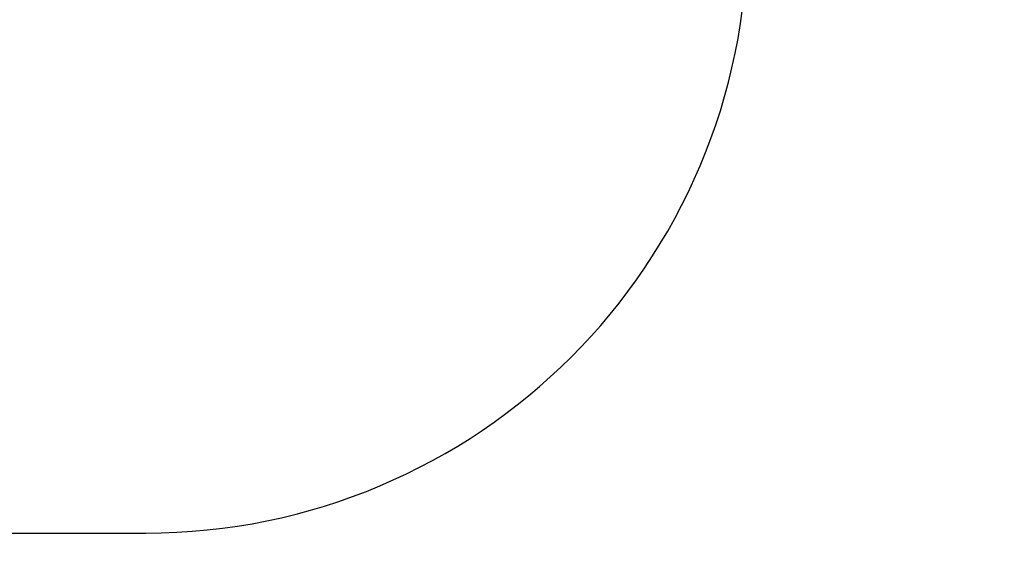
# Model space of a CAD drawing. Units: inches. Extents: x 0.3 to 10.8, y 0.4 to 8.2.
# Drawn here: x 3.7 to 4.2, y 4.9 to 5.2 of the extents above; entities that cross this region are included whole.
import ezdxf

# ---------------------------------------------------------------- set-up
doc = ezdxf.new("R2010")
doc.units = ezdxf.units.IN
doc.header["$MEASUREMENT"] = 0
doc.styles.add('SLDTEXTSTYLE0', font='TXT', dxfattribs={"width": 0.75})
doc.dimstyles.new('SLDDIMSTYLE1', dxfattribs={"dimtxt": 0.125, "dimasz": 0.13, "dimexe": 0, "dimexo": 0.0625, "dimgap": 0.03125, "dimtad": 0, "dimtih": 1, "dimtoh": 1, "dimdec": 6, "dimlfac": 2, "dimrnd": 1e-09, "dimzin": 12, "dimdsep": 46, "dimtxsty": 'SLDTEXTSTYLE0', "dimsah": 1, "dimcen": 0.09, "dimadec": 0, "dimazin": 3, "dimtfac": 1, "dimtdec": 3, "dimtofl": 0, "dimtmove": 0, "dimatfit": 3, "dimfxl": 1, "dimfrac": 2, "dimtolj": 1, "dimtzin": 12, "dimarcsym": 0})

# ---------------------------------------------------------------- blocks, each defined once
blk = doc.blocks.new('_D_3')
at = {"color": 7, "linetype": 'Continuous', "lineweight": 0}
for p, q in [((4.97297, 5.36355), (4.97297, 4.43385)), ((1.79525, 4.90255), (1.79525, 4.43385)), ((3.22854, 4.57167), (3.35754, 4.57167)), ((1.79525, 4.55885), (3.11787, 4.55885)), ((4.97297, 4.55885), (3.42742, 4.55885))]:
    blk.add_line(p, q, dxfattribs=at)
at = {"color": 7, "linetype": 'Continuous', "lineweight": 18}
for points in [[(1.79525, 4.55885), (1.92525, 4.53885), (1.92525, 4.57885)], [(4.97297, 4.55885), (4.84297, 4.57885), (4.84297, 4.53885)]]:
    blk.add_solid(points, dxfattribs=at)
at = {"color": 7, "linetype": 'Continuous', "lineweight": 18, "char_height": 0.125, "attachment_point": 1, "style": 'SLDTEXTSTYLE0'}
for s, insert in [('3', (3.24686, 4.72181)), ('"', (3.37585, 4.63048)), ('6', (3.11787, 4.63048)), ('8', (3.24686, 4.55652))]:
    blk.add_mtext(s, dxfattribs=dict(at, insert=insert))

msp = doc.modelspace()

# ---------------------------------------------------------------- linework, layer by layer
at = {"color": 7, "linetype": 'Continuous', "lineweight": 25}
msp.add_line((1.90175042, 4.95254837), (3.78425042, 4.95254837), dxfattribs=at)
msp.add_arc((3.78425042, 5.26504837), 0.3125, 270, 0, dxfattribs=at)

# ---------------------------------------------------------------- dimensions: what is measured, and where the dimension line sits
at = {"color": 7, "linetype": 'Continuous', "lineweight": 18}
dim = msp.add_linear_dim(base=(4.97297311, 4.55884758), p1=(1.79525042, 4.95254837), p2=(4.97297311, 5.41354837), dimstyle='SLDDIMSTYLE1', dxfattribs=at)
dim.commit()
dim.dimension.update_dxf_attribs({"geometry": '_D_3', "text_midpoint": (3.27264185, 4.55884758), "dimtype": 160})

doc.saveas('drawing.dxf')
